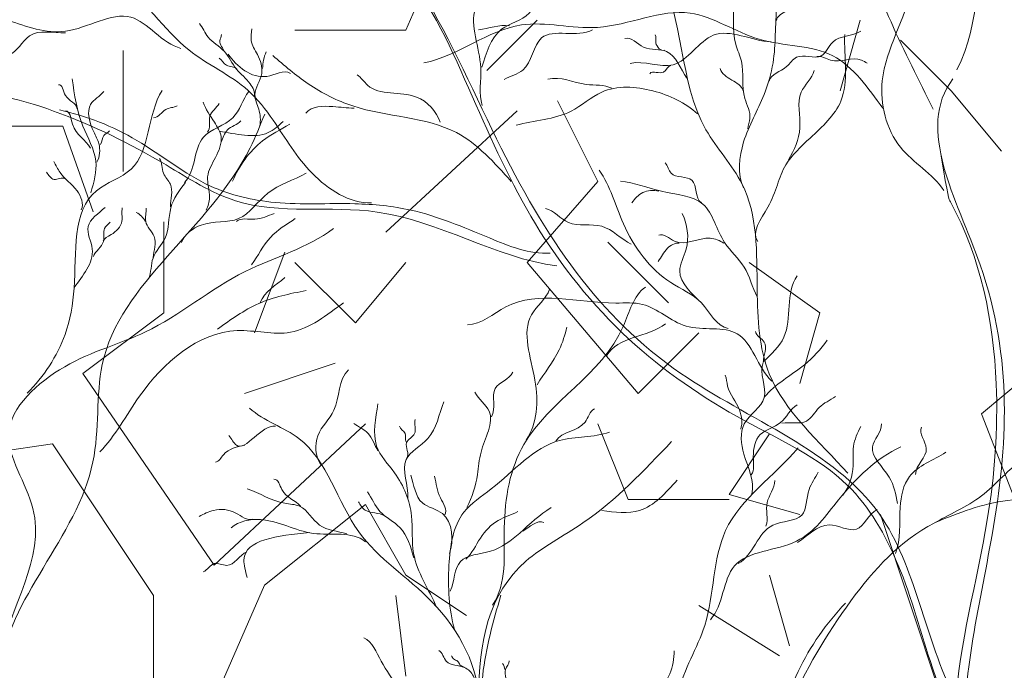
# Model space of a CAD drawing. Units: millimetres. Extents: x 5.5 to 41.7, y 2.2 to 27.
# Drawn here: x 14.2 to 14.5, y 4.4 to 4.6 of the extents above; entities that cross this region are included whole.
import ezdxf

# ---------------------------------------------------------------- set-up
doc = ezdxf.new("R2010")
doc.units = ezdxf.units.MM
doc.layers.add('3 Hatch', color=213, linetype='Continuous', lineweight=0)
doc.layers.add('9 mobiliario', color=20, linetype='Continuous', lineweight=0)

msp = doc.modelspace()

# ---------------------------------------------------------------- hatches: boundary and pattern name
at = {"layer": '3 Hatch'}
h = msp.add_hatch(dxfattribs=at)
h.set_pattern_fill('ANSI32', color=256, scale=0.008)
h.set_pattern_definition([(45, (0, 0), (-0.05388153672641493, 0.05388153672641493), []), (45, (0.03592104000000001, 0), (-0.05388153672641493, 0.05388153672641493), [])])
h.paths.add_polyline_path([(28.8673976513423, 5.598268698369399), (28.86449484897932, 5.848203635833599), (28.80445069233843, 5.847506269064679), (28.80735349470141, 5.597571331600477), (26.91726253768095, 5.575619376615904), (26.90506841642773, 6.625548566326749), (26.90216561406474, 6.875483503790946), (26.84212145742385, 6.874786137022024), (26.84502425978683, 6.624851199557826), (22.29917625167642, 6.572054665893623), (22.3021957483677, 6.312072199870006), (22.68361988384889, 6.316502148291804), (22.69262034314021, 5.541551273643348), (22.62262506382617, 5.540738332226466), (22.3021957483677, 6.312072199870006), (22.28320779602067, 7.946958798748325), (22.17321521424143, 7.945681319378938), (22.19245025351444, 6.289520225144667), (22.51287956897291, 5.518186357501088), (22.52751557785949, 4.25800756873829), (22.7520339406711, 3.87024836544584), (22.75404442220305, 3.697143374775354), (22.86403700398231, 3.69842085414474), (22.8336097680933, 6.318244165613693), (26.60810814463018, 6.362082065659326), (26.62030226588339, 5.312152875948493), (28.57043737954476, 5.334802197701972), (28.57125032096164, 5.264806918387921), (28.72124020520604, 5.26654893570981), (28.72042726378916, 5.336544215023858), (28.76042456625435, 5.337008752976363), (28.76123750767123, 5.267013473662315), (28.87123008945045, 5.268290953031698)])
h.paths.add_polyline_path([(26.80726995590171, 5.574341897246519), (26.76727265343654, 5.573877359294013), (26.75531080115957, 6.603807897772274), (26.79530810362474, 6.604272435724779)], flags=16)
h.paths.add_polyline_path([(22.73604357654357, 5.24703884530088), (22.74943212833998, 4.094267682284772), (22.63717294693417, 4.288147283931037), (22.62605099476432, 5.245761365931489)], flags=16)
h.paths.add_polyline_path([(22.25821728802044, 5.426294283713476), (21.88342674761946, 6.328485884597681), (21.86468588219839, 7.942097988120045), (21.75469330041917, 7.940820508750658), (21.78140423268814, 5.640975617003107), (20.53148853065142, 5.626458805987349), (20.5327660100208, 5.516466224208118), (21.89267429383675, 5.532260514593263), (21.88685267855762, 6.033508918302725), (22.09411056822467, 5.534600042228801), (20.55271645831026, 5.516697933344203), (20.55904575145157, 4.971737826641862), (20.66903833323081, 4.973015306011249), (20.66590270205142, 5.242997097651182), (20.70590000451658, 5.243461635603687), (20.70903563569597, 4.973479843963753), (20.85902551994039, 4.975221861285648), (20.85588988876099, 5.245203652925579), (22.15013851621146, 5.260235356824891), (22.17684944848044, 2.960390465077352), (22.28684203025968, 2.961667944446737), (22.28404452847087, 3.202536369923458), (22.56720561264983, 3.774057119399426), (22.44373430135795, 3.772623094937643), (22.28123272077633, 3.444636551891558)])
h.paths.add_polyline_path([(20.60858033321879, 5.877322819356559), (20.5485361765779, 5.876625452587636), (20.55143897894088, 5.626690515123435), (20.61148313558177, 5.627387881892358)], flags=17)
edge = h.paths.add_edge_path()
edge.add_line((13.99128351238268, 6.765584430157348), (13.78892697608969, 6.763234214386495))
edge.add_line((13.78892697608969, 6.763234214386495), (13.83607757826877, 2.70350801417128))
edge.add_line((13.83607757826877, 2.70350801417128), (14.03843411456177, 2.705858229942133))
edge.add_line((14.03843411456177, 2.705858229942133), (14.02548502477076, 3.820791161102685))
edge.add_spline(control_points=[(14.02548502477087, 3.820791161102647), (14.02458889651181, 3.82081276854322), (14.02178579099266, 3.821233952931864), (14.01982736723457, 3.823954174964496), (14.01803442315509, 3.824930426411015)], knot_values=[0.005528938134280798, 0.005528938134280798, 0.005528938134280798, 0.005528938134280798, 0.008221944666156325, 0.01434643960294393, 0.01434643960294393, 0.01434643960294393, 0.01434643960294393], degree=3, periodic=0)
edge.add_spline(control_points=[(14.00494902328433, 3.818493629435693), (14.00903680512205, 3.818286172949382), (14.0151212379191, 3.820288874018306), (14.02163139929632, 3.821524830640043), (14.0238189685399, 3.820961757745977)], knot_values=[0, 0, 0, 0, 0.01227912810090207, 0.01905574912582394, 0.01905574912582394, 0.01905574912582394, 0.01905574912582394], degree=3, periodic=0)
edge.add_spline(control_points=[(14.01803442315509, 3.824930426411015), (14.01982736723457, 3.823954174964496), (14.02178579099266, 3.821233952931864), (14.02458889651181, 3.82081276854322), (14.02548502477087, 3.820791161102647)], knot_values=[0.005528938134280799, 0.005528938134280799, 0.005528938134280799, 0.005528938134280799, 0.01165343307106841, 0.01434643960294393, 0.01434643960294393, 0.01434643960294393, 0.01434643960294393], degree=3, periodic=0)
edge.add_spline(control_points=[(14.00426448093572, 3.825339454234495), (14.00554085552928, 3.825011698611307), (14.00752885521511, 3.829384583728764), (14.01069577147763, 3.830394850576159), (14.01262875184262, 3.831011483861516)], knot_values=[0, 0, 0, 0, 0.003953353344262982, 0.01014634473509503, 0.01014634473509503, 0.01014634473509503, 0.01014634473509503], degree=3, periodic=0)
edge.add_spline(control_points=[(14.00599469521626, 3.835870654796167), (14.00768998751073, 3.835463610602761), (14.01145188776042, 3.828800425422196), (14.01950396504827, 3.832193359649657), (14.02484553401178, 3.833658010704916), (14.02533415165131, 3.833781526603976)], knot_values=[0.008919158999165549, 0.008919158999165549, 0.008919158999165549, 0.008919158999165549, 0.01414958044026315, 0.02799315695585168, 0.02940267320496927, 0.02940267320496927, 0.02940267320496927, 0.02940267320496927], degree=3, periodic=0)
edge.add_line((14.02533415165131, 3.833781526603976), (14.02066932397156, 4.235429061858586))
edge.add_line((14.02066932397156, 4.235429061858586), (14.0166900995667, 4.237197718482557))
edge.add_spline(control_points=[(14.01669009956671, 4.237197718482568), (14.01242064317088, 4.232081306742086), (14.00016938574596, 4.219306824451032), (13.9786417835518, 4.211189045287802), (13.97791099773099, 4.200266101929742)], knot_values=[0.05637915221498883, 0.05637915221498883, 0.05637915221498883, 0.05637915221498883, 0.07683581999116952, 0.1096779066434142, 0.1096779066434142, 0.1096779066434142, 0.1096779066434142], degree=3, periodic=0)
edge.add_line((14.0166900995667, 4.237197718482555), (13.98356671584192, 4.251920158353393))
edge.add_spline(control_points=[(13.98356671584192, 4.251920158353393), (13.97505777968605, 4.247714369145537), (13.96235754845212, 4.240388739178909), (13.95810604901442, 4.22558671165089), (13.95472469824677, 4.221398274917306)], knot_values=[0.1479682750375498, 0.1479682750375498, 0.1479682750375498, 0.1479682750375498, 0.175153920724744, 0.1913028778912784, 0.1913028778912784, 0.1913028778912784, 0.1913028778912784], degree=3, periodic=0)
edge.add_line((13.95839648277562, 4.228378431060923), (13.95852622551688, 4.22824917885961))
edge.add_spline(control_points=[(13.95472469824677, 4.221398274917306), (13.95810604901442, 4.22558671165089), (13.96235754845212, 4.240388739178909), (13.97505777968605, 4.247714369145537), (13.98356671584192, 4.251920158353393)], knot_values=[0.1479682750375498, 0.1479682750375498, 0.1479682750375498, 0.1479682750375498, 0.1641172322040843, 0.1913028778912784, 0.1913028778912784, 0.1913028778912784, 0.1913028778912784], degree=3, periodic=0)
edge.add_line((13.98356671584192, 4.251920158353393), (13.96940708708819, 4.258213726808001))
edge.add_spline(control_points=[(13.96940708708946, 4.258213726810584), (13.97081073961501, 4.260424967972326), (13.97343512786697, 4.271754277813963), (13.98453216512272, 4.272474514144726), (13.99272461442953, 4.272317283903179)], knot_values=[0.02829603471429436, 0.02829603471429436, 0.02829603471429436, 0.02829603471429436, 0.03630497216196096, 0.05774974758257023, 0.05774974758257023, 0.05774974758257023, 0.05774974758257023], degree=3, periodic=0)
edge.add_spline(control_points=[(13.97681027537988, 4.274443672250641), (13.9803790096139, 4.276639361021437), (13.9888641559928, 4.280388461141176), (13.99780291239888, 4.283165617734396), (14.0028301156483, 4.283688124888727)], knot_values=[0, 0, 0, 0, 0.01257029112238093, 0.02773314296944017, 0.02773314296944017, 0.02773314296944017, 0.02773314296944017], degree=3, periodic=0)
edge.add_spline(control_points=[(13.99272461442953, 4.272317283903181), (13.99652954542598, 4.276697272714967), (14.00385450882687, 4.285128616155184), (14.01482017282097, 4.287147740398407), (14.02005253526339, 4.288535345586727)], knot_values=[0.04635339191722919, 0.04635339191722919, 0.04635339191722919, 0.04635339191722919, 0.06330432424911257, 0.07920346908909853, 0.07920346908909853, 0.07920346908909853, 0.07920346908909853], degree=3, periodic=0)
edge.add_line((14.02005253526861, 4.288535345588158), (14.01993782600748, 4.298411957366523))
edge.add_line((14.01993782600748, 4.298411957366523), (14.01419894850716, 4.302716115481046))
edge.add_spline(control_points=[(14.01419894850719, 4.302716115481044), (14.0078287370794, 4.302887571879557), (13.99981401521502, 4.304979226272727), (13.99358478047662, 4.30187516337843), (13.99274483737103, 4.301372671568934)], knot_values=[0.00131835204203339, 0.00131835204203339, 0.00131835204203339, 0.00131835204203339, 0.02017979787240836, 0.02321612838303443, 0.02321612838303443, 0.02321612838303443, 0.02321612838303443], degree=3, periodic=0)
edge.add_line((13.99274483737108, 4.301372671568943), (13.98743233616885, 4.31067198117066))
edge.add_spline(control_points=[(13.96216825556553, 4.316314314107444), (13.96654060554343, 4.316432597159529), (13.97261421100672, 4.309277951841396), (13.98007344894648, 4.310203404403061), (13.98324459410941, 4.310928245364772)], knot_values=[0.05730449662844186, 0.05730449662844186, 0.05730449662844186, 0.05730449662844186, 0.0704263454648961, 0.07981510100280714, 0.07981510100280714, 0.07981510100280714, 0.07981510100280714], degree=3, periodic=0)
edge.add_spline(control_points=[(13.98324459410941, 4.310928245364773), (13.9856732007734, 4.314988392789434), (13.98899913231829, 4.317820501671346), (13.99314361418442, 4.318932103729026)], knot_values=[0, 0, 0, 0, 0.01287289795113052, 0.01287289795113052, 0.01287289795113052, 0.01287289795113052], degree=3, periodic=0)
edge.add_spline(control_points=[(13.98383576391575, 4.319995140461401), (13.98576928524708, 4.319616505218233), (13.99175466296812, 4.316723260013546), (14.00043532231183, 4.326068082048149), (14.0097192168399, 4.325291648431406), (14.01406751355467, 4.324110145223244)], knot_values=[0, 0, 0, 0, 0.005910738065125269, 0.01804510351126267, 0.03156296973915234, 0.03156296973915234, 0.03156296973915234, 0.03156296973915234], degree=3, periodic=0)
edge.add_line((14.01964317151511, 4.323782080066544), (13.99128351238268, 6.765584430157348))
edge = h.paths.add_edge_path(flags=16)
edge.add_spline(control_points=[(13.95807383033033, 4.296686113769808), (13.96095553495548, 4.295637736825955), (13.96740535052869, 4.293581621719699), (13.97696256021721, 4.302853648659119), (13.98633997438531, 4.297546337451855), (13.99069148259082, 4.299508223434827)], knot_values=[0, 0, 0, 0, 0.008729010262546813, 0.01947374040467411, 0.03379371185908242, 0.03379371185908242, 0.03379371185908242, 0.03379371185908242], degree=3, periodic=0)
edge.add_spline(control_points=[(13.95325858475485, 4.298332603743916), (13.9548371657728, 4.297904749236039), (13.95645401396762, 4.297275410158172), (13.95807383033033, 4.296686113769808)], knot_values=[0.03379371185908242, 0.03379371185908242, 0.03379371185908242, 0.03379371185908242, 0.03870031940312338, 0.03870031940312338, 0.03870031940312338, 0.03870031940312338], degree=3, periodic=0)
edge.add_spline(control_points=[(13.97722979970354, 4.309649666503105), (13.97219901687234, 4.310117794413286), (13.96482532941593, 4.30553299133412), (13.96061593559393, 4.299053976730874), (13.95856426443617, 4.29710378613304), (13.95807383033031, 4.29668611376983)], knot_values=[0, 0, 0, 0, 0.01515754850610659, 0.02165666085778572, 0.02356663473198989, 0.02356663473198989, 0.02356663473198989, 0.02356663473198989], degree=3, periodic=0)

# ---------------------------------------------------------------- linework, layer by layer
at = {"layer": '9 mobiliario'}
for p, q in [((14.28129586103683, 4.631116662095451), (14.29006242842957, 4.651563517117324)), ((14.30466445946445, 4.619432362867087), (14.3192718392595, 4.634037068296607)), ((14.40690007180752, 4.613590213260181), (14.41274623297, 4.634037068296607)), ((14.28129586103683, 4.631116662095451), (14.24916604397663, 4.631116662095451)), ((14.43903523756967, 4.613590213260181), (14.42443320647658, 4.628194918689701)), ((14.19950309224737, 4.590220277657068), (14.19950309224737, 4.625273175298503)), ((14.45364261736472, 4.596062427263973), (14.43903523756967, 4.613590213260181)), ((14.33679962522661, 4.587299871455912), (14.32511265172002, 4.610667132693493)), ((14.27545504863452, 4.572693828850902), (14.31342567809702, 4.607746726492337)), ((14.15276589533392, 4.603364779971457), (14.18197530616385, 4.603364779971457)), ((14.18197530616385, 4.603364779971457), (14.1907418736148, 4.578535978457808)), ((14.31634608432728, 4.563929935838246), (14.33679962522661, 4.587299871455912)), ((14.21119006575396, 4.549325230423278), (14.21119006575396, 4.5756155722421)), ((14.35724246878022, 4.552245636638986), (14.33972003151507, 4.569773422635194)), ((14.24624028904441, 4.566851679243996), (14.23747907041184, 4.543483080816372)), ((14.24916604397663, 4.563929935838246), (14.26668848124178, 4.54640348703208)), ((14.26668848124178, 4.54640348703208), (14.28129586103683, 4.563929935838246)), ((14.34848125014765, 4.525955294820164), (14.31634608432728, 4.563929935838246)), ((14.4010592594052, 4.549325230423278), (14.3806164159098, 4.563929935838246)), ((14.18781611862437, 4.531798781602561), (14.21119006575396, 4.549325230423278)), ((14.39521844700289, 4.528877038211363), (14.4010592594052, 4.549325230423278)), ((14.34848125014765, 4.525955294820164), (14.36600903611475, 4.543483080816372)), ((14.23455866418158, 4.525955294820164), (14.26084766878126, 4.534719187818268)), ((14.44779645620224, 4.520113145213259), (14.46532424216935, 4.534719187818268)), ((14.22579209684705, 4.476296354573719), (14.18781611862437, 4.531798781602561)), ((14.46824999715978, 4.467533798751106), (14.44779645620224, 4.520113145213259)), ((14.26960888753024, 4.517192739012103), (14.22579209684705, 4.476296354573719)), ((14.34556084385918, 4.495284343685057), (14.33679962522661, 4.517192739012103)), ((14.37477025474732, 4.496744546785635), (14.38645722831211, 4.514272332781843)), ((14.1790548999918, 4.511350589390645), (14.15861205655461, 4.508428845999447)), ((14.20826965958191, 4.467533798751106), (14.1790548999918, 4.511350589390645)), ((14.39521844700289, 4.490902397178729), (14.37477025474732, 4.496744546785635)), ((14.2403994766421, 4.470455542156856), (14.26960888753024, 4.493822803379885)), ((14.26960888753024, 4.493822803379885), (14.28129586103683, 4.473375948358012)), ((14.37477025474732, 4.495284343685057), (14.34556084385918, 4.495284343685057)), ((14.43611483139762, 4.438323050731128), (14.41858704537231, 4.490902397178729)), ((14.29882364706214, 4.4616916491442), (14.28129586103683, 4.473375948358012)), ((14.39229804071443, 4.452927756160648), (14.38645722831211, 4.473375948358012)), ((14.21995128438653, 4.423717008126118), (14.2403994766421, 4.470455542156856)), ((14.20826965958191, 4.394506260091589), (14.20826965958191, 4.467533798751106)), ((14.28129586103683, 4.444165200323482), (14.27837545486478, 4.467533798751106)), ((14.38937763454237, 4.45000734994494), (14.36600903611475, 4.464612055374459))]:
    msp.add_line(p, q, dxfattribs=at)
for points, start_tangent, end_tangent in [([(14.43385111835164, 4.608249984689905), (14.41323273213425, 4.65974710799594), (14.41437618135319, 4.731852352802093), (14.39032744747897, 4.80852430265179), (14.3834667521071, 4.830268305181676)], (-0.4391117033862924, 0.8984324748967999), (-0.1412351351944345, 0.9899760787951445)), ([(14.44071181372351, 4.619689925887656), (14.45216445605115, 4.664325402112013), (14.47390814152391, 4.696373465974034), (14.47390814152391, 4.75130141317743), (14.47735663926074, 4.766183768858468)], (0.4693656007387627, 0.8830039257235159), (0.4921868228972021, 0.8704895929109998)), ([(14.43690031630763, 4.584755798024275), (14.42439497475357, 4.597250486033886), (14.41911332825044, 4.616467733875766), (14.42728082268809, 4.643369562568409), (14.42631887339599, 4.66834734744873), (14.43352441854154, 4.696211197261732), (14.43497641760701, 4.714466423473937)], (-0.5470360068198291, 0.8371090772668851), (-0.02830737348455426, 0.9995992660093374)), ([(14.44023991414656, 4.437751968021189), (14.41829657884159, 4.491034047220751), (14.36081556723298, 4.531786665488767), (14.30750905301034, 4.599696107071509), (14.25106259078098, 4.669691859738236), (14.23120650402348, 4.669691859738236), (14.19672152717908, 4.674907638466834)], (-0.4643281631397851, 0.8856632299668047), (-0.9769564789085081, 0.2134386055021207)), ([(14.40911268493005, 4.502856479616753), (14.38642520018698, 4.53163598803178), (14.382922252443, 4.556069014485843), (14.37856625536302, 4.586598706629161), (14.36809371240748, 4.602303996050182), (14.35411822170795, 4.648538978662259), (14.34103208050442, 4.666863748302717)], (-0.6619824062752008, 0.7495193751879233), (-0.4960213527355883, 0.8683103233466462)), ([(14.30333455579899, 4.6093279121352), (14.30293525607636, 4.620257866693578), (14.30137435711299, 4.637423574467107), (14.31073975077675, 4.649118509675759), (14.31776379611188, 4.663942912383504)], (-0.2910883447468173, 0.9566961772436209), (0.528529915655856, 0.8489146766647481)), ([(14.27131797726111, 4.581127934573601), (14.25414808866413, 4.589716583163977), (14.24284064627796, 4.605074154774343), (14.23561695105241, 4.613662804150522), (14.21844706257184, 4.625404101470053), (14.19810092627381, 4.644829980004147), (14.16737299677994, 4.652955004720866)], (-0.9997999719815995, -0.02000040063580824), (-0.9614871403941179, 0.2748499206053039)), ([(14.30326195582825, 4.620385362702223), (14.30897920198118, 4.631396452206104), (14.31691074665946, 4.636021109597209), (14.32242834292197, 4.643288428408709), (14.32770998942511, 4.644169314976466)], (0.2938417157016066, 0.9558540924814497), (0.9446645653919592, 0.3280378924649115)), ([(14.37900185507101, 4.585462826603475), (14.37900185507101, 4.598780448323964), (14.38491875111436, 4.612468970103805), (14.38751419939877, 4.62171828439125), (14.38862134869055, 4.63836241479396), (14.39196094641307, 4.646499029689153)], (-0.4208804762322456, 0.9071161032230209), (0.8428059415158965, 0.5382175628363527)), ([(14.38025420424606, 4.602570581141777), (14.38081685387374, 4.605595732028746), (14.37936485486648, 4.611333089306868), (14.37834845556722, 4.62212395648487), (14.37676940658207, 4.626957244568189), (14.37588005714429, 4.640668947665404)], (-0.009219944329868172, 0.999957495409957), (-0.129184605713439, 0.9916205613270952)), ([(14.38853059869803, 4.633981159867403), (14.39136199680002, 4.636809271550305), (14.39419339490201, 4.639625791468575)], (0.03617844877764476, 0.9993453456358534), (0.932286744605344, 0.3617200932118232)), ([(14.21617831409754, 4.625856135543586), (14.20171277385748, 4.634885228392818), (14.18274603647956, 4.630828511269215), (14.1660117477652, 4.633981159867403), (14.14252566346045, 4.636693364832468)], (-0.9694894586227973, 0.2451330039372), (-0.988718720024129, -0.1497841536139528)), ([(14.41924037811191, 4.608586112292983), (14.40479298789365, 4.623711870715056), (14.38348490207068, 4.628521978004869), (14.36353806543707, 4.636079062046633), (14.33671238340981, 4.631952801756711), (14.3146964481341, 4.632648239211562), (14.28650951697569, 4.621648740701062)], (-0.5887001141285355, 0.8083515173642278), (-0.9806034716962987, -0.1960021206445642)), ([(14.23738418208746, 4.611804747947758), (14.2362130030881, 4.615598020603215), (14.2322879312917, 4.619844967012909), (14.22864652288922, 4.625036572551039), (14.22405195996476, 4.629140884361846), (14.22153938850466, 4.633108080678653)], (0.2769994792079782, 0.9608700684892358), (-0.5881004008220733, 0.8087879317552389)), ([(14.31124795045548, 4.632381654643837), (14.30231815638331, 4.631222592762356)], (-0.9900893971414142, 0.1404385476575117), (-0.9883001682844288, -0.1525213997082695)), ([(14.18274603647956, 4.630376477210234), (14.17234609349476, 4.62947240891765), (14.16646549737857, 4.624047998842002), (14.15833430286807, 4.625404101470053)], (-0.998876995601076, -0.04737876801867788), (-0.9888355651230046, -0.1490108222508287)), ([(14.22878873724335, 4.624824919236858), (14.22740259188072, 4.628026902713032), (14.22796345389293, 4.629925838330678)], (-0.2834066834750632, 0.9589998184367218), (0.08278318695483616, 0.9965675812294923)), ([(14.23903157321115, 4.603430067837621), (14.23870162902245, 4.608249396385077), (14.23759268367508, 4.612405657805652), (14.23954841207092, 4.61860717126649), (14.23833324565863, 4.624060538780327), (14.2364901661997, 4.628170369812437), (14.23669067366359, 4.631516828195458)], (0.1512879802913728, 0.9884897303560403), (0.03847764803097008, 0.9992594611020728)), ([(14.3353148343515, 4.631222592762356), (14.32055889417029, 4.628892877933254), (14.31511389782031, 4.619574020086588), (14.30968705149212, 4.616861815252491)], (-0.8758723601269104, -0.4825428569212438), (-0.85576233049933, -0.5173691464499548)), ([(14.3869333997493, 4.627722225465845), (14.37023541090389, 4.629669449533253), (14.35860126876583, 4.621127162922789), (14.34616852706609, 4.621521244299515)], (-0.9986055377812848, 0.05279185460420067), (-0.9733678841530873, -0.2292486905073665)), ([(14.38308560234805, 4.569931395563913), (14.38604405036972, 4.579910919078543), (14.39121679697496, 4.592127432705752), (14.39824084219368, 4.599893148210981), (14.40713433622227, 4.610614470912992), (14.40824148551406, 4.629854899693896)], (-0.6042930275856196, 0.7967621582451097), (0.030659826259536, 0.9995298770190589)), ([(14.38638890014341, 4.616398189923643), (14.39139829678539, 4.620582404103629), (14.39432044476348, 4.623294609068694), (14.40143524009114, 4.623711870715056), (14.40477483781365, 4.627675863223999), (14.41292418234594, 4.630805330621229)], (0.2669588801703103, 0.9637079206368567), (0.8533859797463177, 0.5212795503109802)), ([(14.36259426605034, 4.617244305621284), (14.35673182007236, 4.624975248568376), (14.35005262451091, 4.626227035719353), (14.34462577806631, 4.628730609089985)], (-0.5736351724515047, 0.8191109136902844), (-0.9656450685419253, -0.2598645831979803)), ([(14.35611472037931, 4.625392511262476), (14.35361002202922, 4.627478822608396), (14.35339222223343, 4.629773765403229)], (-0.8837172741722154, -0.468021131285362), (-0.6124778451320034, 0.7904877539990468)), ([(14.24786819288352, 4.618623588766354), (14.24100749751165, 4.617765883399557), (14.22986340491412, 4.624198677230311)], (-0.8574614528601515, 0.5145482065452734), (-0.5714635958574573, 0.8206274176565542)), ([(14.23982320141591, 4.62002064391811), (14.24086899826148, 4.624842733269475)], (0.0394344144119128, 0.9992221609632113), (0.4548981540318237, 0.8905434685956881)), ([(14.23239338733334, 4.619915824595523), (14.22939587946826, 4.620959869943476), (14.22723960728695, 4.623029969495406)], (-0.707024422109951, 0.7071891306716258), (-0.7816325212332826, 0.6237392097267112)), ([(14.4001828909743, 4.623503239891875), (14.40413958827344, 4.622460084626368), (14.41312383223636, 4.622460084626368), (14.41479363109761, 4.621625559121753)], (0.9754308040474249, 0.2203060292306913), (0.9258186217300122, -0.3779680934390373)), ([(14.3579660191092, 4.620895350782234), (14.35584247063457, 4.619017670274047), (14.35183132327007, 4.618542454213753)], (-0.9999294599797495, -0.01187750245660766), (-0.6260380217032261, -0.7797925335510151)), ([(14.37883850516596, 4.613616441253839), (14.37560780734134, 4.616664774491369), (14.37223190969167, 4.62003764513895)], (-0.2738304967989447, 0.9617779676322614), (-0.2733967014597514, 0.9619013689723742)), ([(14.39196094641307, 4.593599441775154), (14.39528239423021, 4.602848756048047), (14.39566354393105, 4.613210769960574), (14.39936614144904, 4.619492886043304)], (0.5195441683162964, 0.8544435950772455), (0.2152124515975112, 0.9765672535352535)), ([(14.18605943091757, 4.608458478972466), (14.18278051287712, 4.612231925647507), (14.18073780547207, 4.615272031988866)], (-0.01502451117381192, 0.999887125661686), (-0.9552645004587756, -0.2957528261289248)), ([(14.29119221392398, 4.604471442210638), (14.2843315184939, 4.611761942063026), (14.27017452798396, 4.615192765931283), (14.26716163001334, 4.618194736286682)], (-0.3158960560260096, 0.9487938036197393), (-0.8503364087513533, 0.5262394815593481)), ([(14.34088688056295, 4.614311878068406), (14.33348168558519, 4.61542457808639), (14.32239204299481, 4.616908177363371)], (-0.8851325087529555, 0.4653390612754305), (-0.9592573278046623, -0.2825338547025094)), ([(14.46180763611415, 4.330096517523202), (14.45263635574452, 4.376483952649437), (14.44307131219034, 4.420783301503548), (14.45089395697073, 4.485053287099731), (14.44740915919033, 4.563232017689302), (14.43958651452636, 4.617082036792567)], (-0.1079397639317826, 0.9941574359035651), (0.6052845341932499, 0.7960091913203393)), ([(14.32498749127922, 4.562884298699942), (14.27296962610058, 4.578485273298725), (14.23200510352695, 4.581730646758956), (14.21185861706113, 4.592127432705752), (14.17933383878631, 4.607728406242245), (14.14682721059149, 4.61293259464685)], (-0.9913504108992162, 0.1312416199608775), (-0.9921996675678079, -0.1246588130792664)), ([(14.17169571764612, 4.52605447709459), (14.18263188415517, 4.543037903547088), (14.18527251019919, 4.55648614442282), (14.19172210145121, 4.584670362332986), (14.20174711527148, 4.590903661367634), (14.21077895889835, 4.613715240769238)], (0.7081803502154815, 0.7060315797247868), (0.5456529953753939, 0.8380112222624828)), ([(14.19187249147877, 4.592940385636325), (14.19243357846358, 4.598288595757481), (14.19096334311257, 4.601713358054553), (14.19004389472616, 4.609655529472661), (14.193902090635, 4.613351087952765)], (0.4917620249836141, 0.8707296427617561), (0.6605820452242505, 0.7507538621461408)), ([(14.21718386622456, 4.587032582095276), (14.22265370985338, 4.600077760385034), (14.23118054393058, 4.605807109278544), (14.23581807522647, 4.613419585855013)], (0.7120314934408322, 0.7021475289057263), (0.6027043769903118, 0.7979645568298881)), ([(14.3656797640499, 4.606917063641163), (14.35273882261322, 4.613570078881025), (14.33792843254128, 4.613210769960574), (14.32905308859268, 4.607658863075926), (14.31313554922895, 4.603590555613778)], (-0.7439295883017745, 0.6682580097904941), (-0.9591878241726486, -0.282769726029751)), ([(14.22350296102309, 4.579059957287541), (14.22442670175883, 4.582696873615646), (14.22391093956617, 4.58870396769737), (14.22617273432047, 4.594287253808147), (14.22778623962154, 4.60031467550391), (14.22585485052628, 4.604490848266437), (14.22265876687675, 4.610288884324405)], (0.4397412816671338, 0.8981244931510033), (-0.2874792705636688, 0.9577868598995191)), ([(14.22386280701108, 4.601630271478939), (14.22454704219786, 4.606209420141681), (14.22728998531898, 4.609937605456366)], (0.6873776411313784, 0.7263001985905425), (0.5056621303650821, 0.8627315978417892)), ([(14.32304544261502, 4.566581706364673), (14.30542180434646, 4.570986141429898), (14.28267986959623, 4.579053213580778), (14.26652638035671, 4.58088453132325), (14.24342144586922, 4.58125543084418), (14.22470880838887, 4.586019175892147), (14.20341887270411, 4.599232482673983), (14.18103993763294, 4.608029763135278)], (-0.9985922623713851, -0.05304237487140603), (-0.9782378002773707, 0.2074868817744659)), ([(14.19001440102079, 4.596942383222199), (14.18478311182776, 4.603914383370579), (14.18272917465152, 4.607784788714639)], (-0.4609548484641101, 0.8874235897683977), (-0.9995503574622694, -0.02998471105496459)), ([(14.20824505660062, 4.605770728209905), (14.21183054548533, 4.608179888987365), (14.21505726365217, 4.609202932298217)], (0.9993789570479132, -0.03523776681098267), (0.883662518295801, 0.4681245066850518)), ([(14.25232838575107, 4.607072081134106), (14.26016408301735, 4.609013595946749), (14.26628520855525, 4.608560254631016)], (0.588049808816512, 0.8088247167037267), (0.9999077443317357, -0.01358318171196498)), ([(14.22783663616361, 4.5987426720759), (14.22964099844762, 4.602273091551183), (14.2335428535364, 4.604894824930966)], (0.4437817503696525, 0.8961348994648336), (0.6225460082174054, 0.7825832017444371)), ([(14.19287292977174, 4.598025241482105), (14.19388766171256, 4.600648065426071), (14.19546719469441, 4.601974701284348)], (0.543871139771867, 0.8391687454399442), (0.5394627022577704, 0.8420094969017536)), ([(14.18735037590455, 4.579135599234291), (14.18611148969581, 4.584656811866012), (14.18119979496192, 4.589916515114169), (14.1793529332856, 4.59308821406114)], (0.4249061094892326, 0.9052374263798003), (-0.557715193815032, 0.8300323864692638)), ([(14.21311170710328, 4.580027490978978), (14.21311170710328, 4.586541170553687), (14.21114157306807, 4.589722221172565), (14.20992919125206, 4.593963692351394)], (0.03092945044927851, 0.999521570099868), (-0.6267283450352624, 0.7792378209053774)), ([(14.18267556562865, 4.588143230715218), (14.17949360519492, 4.587932248579023), (14.1772598157761, 4.590020084223511)], (-0.8466744745101012, 0.5321112047429972), (-0.6155747253064422, 0.7880785224607372)), ([(14.37457325802029, 4.544779751385363), (14.36678691328348, 4.552174566321924), (14.35791156927667, 4.558097373120404), (14.34422647840188, 4.575112403029493), (14.33718428310317, 4.590643833283252)], (-0.9835282138271827, 0.1807546751979358), (-0.5775846285650906, 0.8163308133626506)), ([(14.36678691328348, 4.58117429668448), (14.36406441507939, 4.587665043750462), (14.35800231915278, 4.589762945813277), (14.35631437026973, 4.592695373235188)], (-0.8328604091799198, 0.5534830971408764), (-0.7221433995033384, 0.6917433849006158)), ([(14.21630442128594, 4.56962894068522), (14.22205643435086, 4.574736633142606), (14.23288049220651, 4.576591477577608), (14.24129447711244, 4.583920688551302), (14.25240483220046, 4.589710268753265)], (0.3731868163662415, 0.927756218028437), (0.876025848161933, 0.4822641530864242)), ([(14.382922252443, 4.553959521706133), (14.37914705489607, 4.562548170820378), (14.37350240877209, 4.569664811651023), (14.36720436296969, 4.580757034514249), (14.35527982094868, 4.584523986276622), (14.3433371289641, 4.587456412912729)], (-0.4687616959387162, 0.8833246698811592), (-0.9949256565384254, 0.1006128121144795)), ([(14.20674667534263, 4.55912308571817), (14.20811056442404, 4.565182378611212), (14.21159620283948, 4.570938586294801), (14.21326321436868, 4.579724474701948), (14.21750660488692, 4.586995556871557)], (0.4581279603600299, 0.8888862536547402), (0.638925328916242, 0.7692687593223008)), ([(14.35442677155448, 4.584523986276622), (14.34983482465691, 4.584106723597074), (14.34667672674482, 4.58117429668448)], (-0.970847041695017, 0.2396998573884307), (-0.5626339635470601, -0.8267061285991081)), ([(14.18528532979622, 4.556662326599621), (14.19052371613293, 4.567806478336138), (14.18932087769577, 4.574315432816661), (14.19420717153776, 4.579832879078026)], (0.5779130669346629, 0.8160983317383828), (0.7214005067091109, 0.6925180928465607)), ([(14.19365933482846, 4.570039038059917), (14.19596193606344, 4.571949267608147), (14.19909662564828, 4.575842926854534), (14.19921934387026, 4.579695678877329)], (0.3165026199721069, 0.9485916358216491), (0.2617732048519923, 0.9651294157891557)), ([(14.20811056442404, 4.565333817831856), (14.20841368687184, 4.571393041414126), (14.20598892312342, 4.575786020454984), (14.20614043038882, 4.57957303561227)], (0.1307968413453493, 0.9914091921573451), (-0.06240386168368424, 0.9980509796833845)), ([(14.34644077686903, 4.569189596522051), (14.33792843254128, 4.574370603201828), (14.32830893903816, 4.575471711440628), (14.3216478934985, 4.579540019295678)], (-0.8934181911979256, 0.4492259293903531), (-0.9733031907116625, 0.2295231991553301)), ([(14.20583730799922, 4.575786020454984), (14.2032610369854, 4.578361177534248)], (-0.4117418142368476, 0.9113005423069545), (-0.8945096374972412, 0.4470486644925299)), ([(14.23221571048567, 4.575725875803187), (14.2375826529235, 4.576427506931509), (14.2431471418015, 4.578071788863895)], (0.7547182836001454, 0.6560490167660116), (0.9427511936262643, 0.3334969069065769)), ([(14.23655015402551, 4.563221955825725), (14.24208528994427, 4.571158267449505), (14.24927960491118, 4.576592725418891)], (0.6085763511843842, 0.7934953212080715), (0.840753243346878, 0.541418492297506)), ([(14.36678691328348, 4.552174566321924), (14.36050701750287, 4.561423880987718), (14.36235831623276, 4.5677059963283), (14.36125116699919, 4.578068010866559)], (-0.7236541612283462, 0.6901627742329328), (-0.417335597593388, 0.9087524409768424)), ([(14.16373597938878, 4.449447587053442), (14.17335709153054, 4.492665602601051), (14.16633708359518, 4.514340787319384), (14.18254881862163, 4.533723921174101), (14.20595665332008, 4.543796665843843), (14.23475998323488, 4.561265045697951), (14.26034097056914, 4.57373356472192)], (0.1929807631917625, 0.9812025402728659), (0.7930441347763637, 0.6091641817250985)), ([(14.19086078651094, 4.565645108764443), (14.19374337004342, 4.569913970518542), (14.19407064447956, 4.573722634865703), (14.19570802749445, 4.575548956528223)], (0.3094681542285086, 0.9509098072469334), (0.7046134112868028, 0.7095913899102603)), ([(14.37328460891809, 4.569456180303973), (14.36930976148074, 4.570916598641929), (14.35903686847383, 4.570082073282833), (14.35442677155448, 4.571751122851424)], (-0.8252049400867058, 0.5648334328423702), (-0.9163309353270683, -0.4004217988104795)), ([(14.36030736755425, 4.569456180303973), (14.35694961986815, 4.567984171103603), (14.35422712172226, 4.564217219996067)], (-0.9881714025322117, 0.153353445404796), (-0.6508565583274917, -0.7592007247639398)), ([(14.23908386010521, 4.552259002966025), (14.24628792910449, 4.559501377553829)], (0.3811181167509216, 0.9245263549971039), (0.7817162469793622, 0.6236342752034244)), ([(14.38467027954835, 4.535143244859796), (14.39064723140405, 4.542259297924033), (14.39447170452991, 4.560063823265523)], (0.7270478764572407, 0.6865867646110118), (0.5716760709358527, 0.82047941468348)), ([(14.3871511996033, 4.529572857755852), (14.37715055634112, 4.543261380190529), (14.36235831623276, 4.545475188185378), (14.34978037464976, 4.551768894635757), (14.34199402985474, 4.552139794287655), (14.31017710120728, 4.551027095186441), (14.29906930859511, 4.545846087982795)], (-0.7261663243984819, 0.6875190683243619), (-0.9999419214108839, -0.01077746747196814)), ([(14.30632028720652, 4.464722088764688), (14.30973532665599, 4.487041180190431), (14.31542070201909, 4.511220892026472), (14.34415010331509, 4.545396466718671), (14.35060262474076, 4.556783892600947)], (0.5673749159274429, 0.8234595951085434), (0.8162133948990009, 0.5777505465055375)), ([(14.31610465745985, 4.512448478294687), (14.31861392272481, 4.529802175901864), (14.31764097014753, 4.548726038055179), (14.32285130202149, 4.556136899694252)], (0.5464732254743867, 0.8374765750990413), (0.3340420508057141, 0.9425581723657764)), ([(14.19270953167075, 4.509034227646339), (14.20418656056359, 4.525180161415051), (14.23244864607773, 4.544170016285648), (14.24786628343941, 4.543679359071689), (14.26325950303658, 4.552207040288636)], (0.6943998553786861, 0.7195893557092541), (0.8162674050114237, 0.5776742365000506)), ([(14.3192928340061, 4.528498878114192), (14.32565348459253, 4.538623664943884), (14.32782215209523, 4.545191680584253)], (0.502719137038455, 0.8644498072504332), (0.2126345186505117, 0.9771318035343366)), ([(14.33929996114535, 4.536831218582961), (14.35643448416454, 4.54615188645505)], (0.4813228400060452, 0.8765433952112783), (0.7899642803259286, 0.6131528649603929)), ([(14.38473059426838, 4.535086024269845), (14.3849835875219, 4.540827673315221), (14.38240259173404, 4.543952943852787)], (-0.01981660215584118, 0.9998036318592753), (-0.1323340962810586, 0.9912051689541755)), ([(14.38497096117431, 4.524900164870928), (14.39657019745869, 4.53425789476853), (14.40318870105625, 4.541427990575471)], (0.632135362728879, 0.7748579761399044), (0.5727822802710912, 0.8197075450472864)), ([(14.19851590213444, 4.324462763973429), (14.18690910257942, 4.378706230979446), (14.14574581213606, 4.437918200587887), (14.12294592857439, 4.514970746219774), (14.11651356766311, 4.536845286064931)], (-0.1365925067784798, 0.9906273199806126), (-0.4348949643387339, 0.9004811880282739)), ([(14.38140411038262, 4.496851554759928), (14.37910476318871, 4.508376934282865), (14.37920535819217, 4.517144133738043), (14.38494302242839, 4.524811571719624), (14.38465746030056, 4.534967062828514)], (0.2285566857323647, 0.9735306063021528), (0.3652671926312986, 0.9309027220860673)), ([(14.25657486610658, 4.505432335930095), (14.25580376797666, 4.513739503229885), (14.26045433639161, 4.521137315089732), (14.26466977890891, 4.532795038548215)], (-0.5488607160152322, 0.8359138199690483), (0.7461230425786596, 0.6658080844606529)), ([(14.30602499316524, 4.519248814475873), (14.30713565686097, 4.527423972010297), (14.31223987197814, 4.532096395975827)], (0.5495296485245614, 0.8354742158753148), (0.4402954574085556, 0.8978529446325776)), ([(14.37815556702049, 4.515614879267673), (14.37779505589356, 4.521195656249915), (14.37436582093438, 4.528121728021802), (14.37367940755871, 4.531291167274617)], (0.3080538302148858, 0.9513689282764801), (-0.3599476164029048, 0.9329725148394603)), ([(14.29888536982549, 4.493002770535099), (14.30198462503109, 4.502514099332188), (14.30301442850692, 4.508987164598807), (14.30535451803667, 4.520864990824634), (14.30124790096966, 4.526358430704136)], (0.4641085973713088, 0.8857783073918868), (-0.4670716782437333, 0.8842194565731872)), ([(14.39009493150593, 4.517339385341188), (14.3971907410662, 4.517973838993498), (14.40086580088905, 4.521909409734803), (14.4055510397659, 4.5250575147885)], (0.9785587545341445, 0.2059678710978571), (0.8168178587107116, 0.5768956454084639)), ([(14.43378618956854, 4.488242862987249), (14.4477910126218, 4.496298467748716), (14.46031086313383, 4.507182440685142), (14.47916412176642, 4.519152116591727), (14.48313873555822, 4.526416911257115)], (0.8599371529181232, 0.5103999343956376), (0.757533744617326, 0.6527960062424186)), ([(14.4344232501237, 4.488629024716943), (14.45531203682845, 4.494998345174395), (14.48238082949615, 4.495717368184273), (14.51774475220668, 4.516113750179215), (14.53533758203344, 4.525923896065365)], (0.9294545306119422, 0.3689366822707312), (0.8640487233618783, 0.5034081879118656)), ([(14.30239944105347, 4.435534858182223), (14.28878170860776, 4.465700720590689), (14.26763477930877, 4.485913080651812), (14.25034216154677, 4.512918410583666), (14.23598988450908, 4.521749278829816)], (0.02597622553263167, 0.9996625609209727), (-0.7360512656117256, 0.6769257968133412)), ([(14.29020362909728, 4.46397503701985), (14.28350775558579, 4.47966797435322), (14.28291393610494, 4.490510041397215), (14.27801112851671, 4.502981168226256), (14.27280739541243, 4.51072574375678), (14.27313210876969, 4.522966977362671)], (-0.394286771071083, 0.9189874548427414), (0.126785279086014, 0.9919301855509196)), ([(14.28184963882746, 4.495673787497367), (14.28132024399315, 4.506810494590468), (14.2876400744201, 4.512928097953704), (14.29227377681605, 4.523540272385731)], (0.06040754881440744, 0.9981737965135306), (0.3941327469385273, 0.9190535228106635)), ([(14.38120509693477, 4.502387239518725), (14.38180929629675, 4.507638742224231), (14.38380364786213, 4.51407566660157), (14.38970943113168, 4.517555136823944), (14.39449043301943, 4.522708590179832)], (0.5712051778966364, 0.8208073127988518), (0.8544223454438963, 0.519579113904852)), ([(14.32465207941209, 4.51215918844639), (14.3331036978409, 4.517642499770886), (14.33583793001094, 4.521546366661937)], (0.5022213413245356, 0.8647391076609086), (0.8963750938619703, 0.443296391936528)), ([(14.24354327776314, 4.516463223096366), (14.2322346670328, 4.511001244282966), (14.23006075618401, 4.513813551960197)], (-0.9889096451646129, 0.1485183951583091), (-0.6416452333347245, 0.7670015609754828)), ([(14.27317415914809, 4.509366311635972), (14.27033158232303, 4.514410428623819), (14.26625657044429, 4.51728589836523)], (-0.5182634795268717, 0.8552210040619326), (-0.8035225485380644, 0.5952743182692275)), ([(14.28123977818837, 4.512104662230854), (14.28104043010467, 4.514386498086537), (14.27937933270664, 4.516468142924282)], (-0.2455051381145696, 0.9693952894249829), (-0.2815359998862832, 0.9595506660765918)), ([(14.28156758557384, 4.507255969650146), (14.28148542033819, 4.511739079208496), (14.2837596462698, 4.514342409377718), (14.28392312248548, 4.51845993749987)], (0.5567794562705537, 0.8306603620464064), (0.2638604094750442, 0.9645608764156165)), ([(14.4077199230444, 4.496575892110855), (14.41070561359016, 4.505117214904317), (14.41080587355032, 4.51063056430678), (14.4129168537686, 4.516405759853228)], (0.6045711605764319, 0.7965511357089802), (0.4644884713836425, 0.8855791663943359)), ([(14.4235261818169, 4.494140034928137), (14.4211084433257, 4.501773679564508), (14.41632182224498, 4.51052465168425), (14.41893395022567, 4.517181176555027)], (-0.178417131997646, 0.9839549415546093), (-0.003960686615725462, 0.9999921564500054)), ([(14.42875963301708, 4.502557879744131), (14.43186430753054, 4.510075991239432), (14.43047006059283, 4.516218945290461)], (-0.01770630008382401, 0.9998432311804394), (0.4609911833695226, 0.8874047153669894)), ([(14.23463521610325, 4.511008353213697), (14.22848576310867, 4.508216963783639), (14.22614021160485, 4.506110308147186)], (-0.9835731121732108, -0.1805102019551922), (-0.9933577774980817, -0.1150666149848492)), ([(14.28830232940459, 4.17938075957602), (14.27679978291349, 4.235844742660561), (14.30178252972042, 4.301728769417537), (14.30815453569017, 4.387825657971121), (14.31596923297116, 4.477405448743525), (14.33245042837303, 4.488479489381575), (14.358165156714, 4.512041550399886)], (-0.1085404265999782, 0.9940920358767065), (0.6918675644298125, 0.7220244270729066)), ([(14.348550052767, 4.392597785111434), (14.35801159617336, 4.409302550041616), (14.35883198868328, 4.428356164667207), (14.36003786992592, 4.439513786325847), (14.3677411332385, 4.45883535146379), (14.37379497758889, 4.4863068088099), (14.39476870481235, 4.510188275549012)], (0.8410208840527681, 0.5410026548799002), (0.6447774889604044, 0.7643703223764746)), ([(14.36937216154843, 4.460475869659717), (14.37634336637644, 4.476037959809332), (14.394348865236, 4.483248791330993), (14.40648058689044, 4.49519855903884), (14.42446215919995, 4.510548322877298)], (0.6679932481961786, 0.7441673335778175), (0.90420545699169, 0.4270977540873394)), ([(14.42294869982948, 4.47960642443752), (14.42428250009039, 4.493014426502782), (14.42700101828746, 4.501920830568565), (14.43750137781104, 4.508976230173289)], (0.3690503047508089, 0.9294094213872244), (0.8300323864692638, 0.557715193815032)), ([(14.29386353315863, 4.479616269739495), (14.29186773292099, 4.491178041026728), (14.28606160908317, 4.494286747337469), (14.2827006347136, 4.502347880196908)], (0.3312867810579802, 0.9435301101163873), (-0.2924421593311038, 0.9562832129896254)), ([(14.2925353612875, 4.490802753957837), (14.29127527311289, 4.49573719508146), (14.28954510237168, 4.501989573219475)], (0.5061070666897614, 0.8624706586584182), (-0.2439971559042668, 0.9697759472737139)), ([(14.37745818237386, 4.47678702730002), (14.38744819831414, 4.487856302491423), (14.39583451205477, 4.490768240860348), (14.39794242763969, 4.498175172434571), (14.40055762089401, 4.503199962063377)], (0.8895187993869814, 0.4568985724831531), (0.4158352514985598, 0.9094399615208965)), ([(14.250876309153, 4.493280783711384), (14.24539427788773, 4.498185193698305), (14.24309108188686, 4.501189914249267)], (-0.670042606240889, 0.7423226426709054), (-0.999746657040731, 0.02250825928149858)), ([(14.38543747811423, 4.487594456725787), (14.38580184445096, 4.494374460490803), (14.3880287448767, 4.500758178802357)], (0.3661711899603897, 0.9305475053123254), (-0.0272528247843637, 0.9996285727915508)), ([(14.26414297128872, 4.485382192747352), (14.25632201726626, 4.487877191343728), (14.25051458276653, 4.493330979015013), (14.24620603144945, 4.494178344518446), (14.23535059372739, 4.498390744972426)], (-0.9639027040908746, 0.2662547221108009), (-0.9458970564966614, 0.3244668835350565)), ([(14.28356445293253, 4.478379484667244), (14.27953995913345, 4.487167767344658), (14.27373942619966, 4.491830240419517), (14.27020971899697, 4.497473928852855)], (-0.2784466287453306, 0.9604517035959487), (-0.557715193815032, 0.8300323864692638)), ([(14.2751481985099, 4.490514645361259), (14.26948067095441, 4.492180431328165), (14.26756746698016, 4.494637279212043)], (-0.8161105095916263, 0.5778958696288596), (-0.4448332651696222, 0.8956134021990363)), ([(14.23698100253319, 4.489585731536067), (14.2320518817644, 4.491356675143038), (14.22564638374684, 4.492135610366972), (14.22145769114218, 4.490396378177252)], (-0.940063898561847, -0.3409983381494711), (-0.898675140075555, -0.4386148568051265)), ([(14.29412794768655, 4.468776293631095), (14.29704258571224, 4.477325731460155), (14.30577117801954, 4.480314049659796), (14.31420570312844, 4.485562452720046), (14.32330216319611, 4.492917345393948)], (0.4003527634507967, 0.9163610995657282), (0.8594831778874464, 0.5111640313328943)), ([(14.29864616707278, 4.477998251525719), (14.30281519951609, 4.484095025553984), (14.30801818663099, 4.489238774310365), (14.31370916907986, 4.491833820016041)], (0.7355680345155466, 0.6774508591764687), (0.8661943908411447, 0.4997071915385435)), ([(14.39460097175402, 4.482873588182997), (14.40373747391937, 4.487923388348577), (14.41164383505316, 4.486700650138232), (14.41763667038254, 4.492361150646616)], (0.8555241152362639, 0.5177629653125142), (0.9038711435568887, 0.4278048104511704)), ([(14.26957405885992, 4.483026903611176), (14.25447826987443, 4.485479322808828), (14.23919430541651, 4.489480991972528), (14.23069788198996, 4.487123449283104)], (-0.7704052584812842, 0.6375544978308801), (-0.7635007328943619, -0.6458069609951353)), ([(14.31274466429682, 4.347070509561604), (14.34865298288719, 4.389483141604728), (14.38084486962839, 4.415023443472023), (14.39176866008279, 4.434889113771646), (14.41006437942929, 4.465977990789838), (14.43414347855219, 4.488427075594814)], (0.7496575018728819, 0.6618259815734874), (0.8930819720225729, 0.4498939777861808)), ([(14.31506441257739, 4.486139435824157), (14.32122049303803, 4.488628070300479)], (0.8994968568266091, 0.4369272302787396), (0.8849974389745228, -0.4655958902401693)), ([(14.23528542774807, 4.480165755879284), (14.22939498213896, 4.476207848704803), (14.22582292013181, 4.476740162507781), (14.22263142458474, 4.474330414764268)], (-0.9133349833912559, -0.4072090471903761), (-0.923161378845242, -0.3844126280555196)), ([(14.3127973327421, 4.350720147901598), (14.32589900392418, 4.365159546804648), (14.34027641706712, 4.384539000698283), (14.35266298338616, 4.395068099119385), (14.37163397056361, 4.408261931436869), (14.38450925288567, 4.422652315909659), (14.39481132667357, 4.445493509943049), (14.40848019059127, 4.465276609241414)], (0.8584464570276779, 0.512903188152138), (0.696250469415746, 0.7177989160192104)), ([(14.28025740999806, 4.43617832175471), (14.27859713839212, 4.440634410923963), (14.27410381890445, 4.448493260782129), (14.26907505773784, 4.455196385600289)], (-0.5111586644833456, 0.8594863697136811), (-0.9235760813268977, 0.3834152083588386)), ([(14.30233059675743, 4.44171490416295), (14.30079903946103, 4.444096354557701), (14.29824652759203, 4.446647748548571), (14.29297096774758, 4.448433756763848), (14.29075877406945, 4.45158059268681)], (-0.906128655660629, 0.4230021978555915), (-0.8849981390901636, 0.4655945594688016)), ([(14.34710223708612, 4.436798693678725), (14.35327519165662, 4.439913084738805), (14.35893748290914, 4.451467742016689)], (0.4247494232823392, 0.9053109562030719), (0.01665691296161809, 0.9998612640014559)), ([(14.29833154430458, 4.446648230202413), (14.29689104026261, 4.447464213336502), (14.29631478831948, 4.4484242790287), (14.29501815859772, 4.449144207647919), (14.29448994869677, 4.450056246199097)], (-0.8897801405919771, 0.4563894185978917), (-0.4353010043464776, 0.9002849746691034)), ([(14.30998511371513, 4.445998977470595), (14.30927278489185, 4.447818716632469)], (-0.4216512277835782, 0.9067580945922684), (-0.6784453434287377, 0.7346508803369542)), ([(14.31117232845941, 4.441014572054996), (14.31014332516429, 4.446078166111988), (14.31117232845941, 4.448609963591593)], (-0.3357997819143689, 0.9419333874888722), (0.01054084235026075, 0.9999444437780266))]:
    msp.add_spline(points, degree=3, dxfattribs=dict(at, start_tangent=start_tangent, end_tangent=end_tangent))
for points, end_tangent in [([(14.4402943640373, 4.428873553269227), (14.43365146851943, 4.446514477088499), (14.42365082519905, 4.476464637970935), (14.40900378497395, 4.499425655733944), (14.37938300483006, 4.518051781467079), (14.3457329274163, 4.541800961168633), (14.31876204538935, 4.575077630849705), (14.30044870763163, 4.612016936044824), (14.27981217150887, 4.649280777704121), (14.26249708308683, 4.665588779703398)], (-0.9914880050995615, 0.1301980635174425)), ([(14.22675383408864, 4.54457466881388), (14.23867710369018, 4.551985693725442), (14.25241518472399, 4.555784565244835)], (0.8458111952392381, 0.533482353979934)), ([(14.29320876059433, 4.171981020722455), (14.28888396782645, 4.190328402453019), (14.28048116635842, 4.220765516432152), (14.27983297527613, 4.247992781464859), (14.29403110853241, 4.279973027857636), (14.30871648473044, 4.318452776330673), (14.31254428628677, 4.361115559652831), (14.30714333759466, 4.401990006540586), (14.30348972001889, 4.444429511751082), (14.30876658359853, 4.46762257007606)], (0.7503537167994663, 0.661036534304441))]:
    msp.add_spline(points, degree=3, dxfattribs=dict(at, end_tangent=end_tangent))
for points, start_tangent in [([(14.3117743000978, 4.587328915608964), (14.29591121074123, 4.601469471724272), (14.26589113087471, 4.609188825002207), (14.25302278946697, 4.615621618440059), (14.24273174632186, 4.6237698244596)], (-0.9777856371226993, 0.209607365892893)), ([(14.19008187103396, 4.584084929790265), (14.1915687804933, 4.593197130373596), (14.18778681013578, 4.603349276579252), (14.18471120394611, 4.617006246037931)], (0.6489337792319134, 0.7608448923215468)), ([(14.33794063542814, 4.49205675627411), (14.34888411479847, 4.492106694707331), (14.35979041169708, 4.500901077445747)], (0.1469406569501912, 0.9891453095147581)), ([(14.25338657314501, 4.4857372395428), (14.234408308904, 4.477858822684652), (14.23539081615241, 4.472654084625105)], (-0.9834216381653702, -0.1813336195749145))]:
    msp.add_spline(points, degree=3, dxfattribs=dict(at, start_tangent=start_tangent))
for points, knots in [([(14.1793673937566, 4.393900654505273), (14.17488599630383, 4.411397818717091), (14.14864646158026, 4.45102933879491), (14.19511312296459, 4.492292763033333), (14.18868863202011, 4.552268181280965), (14.22805257564255, 4.575616934548748), (14.23908208919534, 4.603563325720756), (14.24042918618148, 4.606826183248927)], [0, 0, 0, 0, 0.07457929812480998, 0.1651236164959775, 0.204151597121496, 0.3085714832102425, 0.3227445858118169, 0.3227445858118169, 0.3227445858118169, 0.3227445858118169]), ([(14.24574056841744, 4.604707403538782), (14.24437918389527, 4.60339502977979), (14.23959615492572, 4.599097643172286), (14.2319430586424, 4.60112233123175), (14.2272861067097, 4.601898324611398)], [0.02428897941043398, 0.02428897941043398, 0.02428897941043398, 0.02428897941043398, 0.03198001387781554, 0.05147409400625103, 0.05147409400625103, 0.05147409400625103, 0.05147409400625103]), ([(14.23107242832271, 4.587385692525572), (14.23299322944445, 4.591863162256345), (14.23780999906672, 4.598733225903857), (14.24503704350287, 4.602376993244548), (14.24764563496069, 4.603947445613016)], [0, 0, 0, 0, 0.02011725372509102, 0.03272447021753427, 0.03272447021753427, 0.03272447021753427, 0.03272447021753427]), ([(14.45247300589768, 4.34192072432154), (14.45131461698407, 4.352350582042277), (14.45016218579918, 4.376698583692928), (14.44056713153919, 4.407047503010403), (14.43930746641786, 4.446607344122754), (14.45029404658203, 4.484129288795089), (14.45399266834216, 4.533651576240231), (14.44753858450645, 4.565973692552802), (14.43808574791843, 4.582747269808465), (14.4361721316011, 4.594664716781267)], [0, 0, 0, 0, 0.04333057667888081, 0.1001931160644229, 0.1301214652176116, 0.2053601116991932, 0.2597158008718051, 0.3344549643616302, 0.3375308209663874, 0.3375308209663874, 0.3375308209663874, 0.3375308209663874]), ([(14.29529685216335, 4.457613015555694), (14.29376821700794, 4.463608215440331), (14.29301441348003, 4.475024992957628), (14.29547702990317, 4.491284556025789), (14.31015331831373, 4.500579465829219), (14.32156197765221, 4.51444611448926), (14.33562513712173, 4.513126078244682), (14.34022513838795, 4.514789198591757)], [0.002721373364724254, 0.002721373364724254, 0.002721373364724254, 0.002721373364724254, 0.02840283845207353, 0.05033192162912999, 0.06461776961477213, 0.09805297455838989, 0.1182500628695647, 0.1182500628695647, 0.1182500628695647, 0.1182500628695647])]:
    msp.add_open_spline(points, degree=3, knots=knots, dxfattribs=at)

doc.saveas('drawing.dxf')
